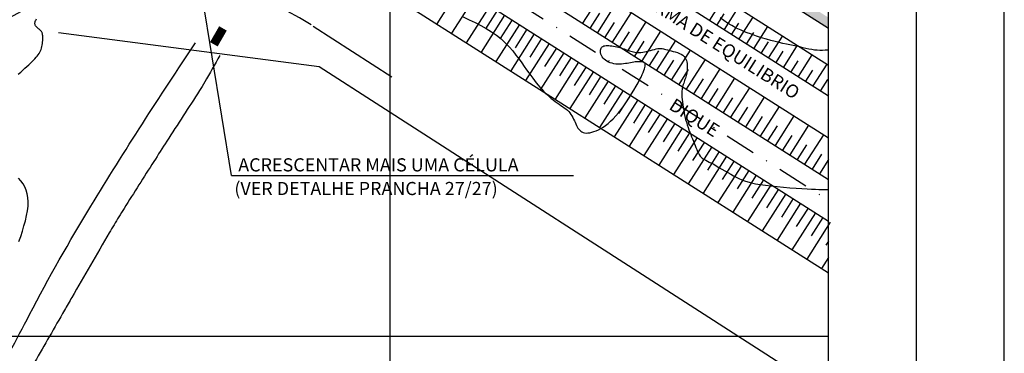
# Model space of a CAD drawing. Extents: x 175829 to 176721, y 1669269 to 1669863.
# Drawn here: x 176558 to 176670, y 1669498 to 1669536 of the extents above; entities that cross this region are included whole.
import ezdxf

# ---------------------------------------------------------------- set-up
doc = ezdxf.new("R2010")
doc.units = 0
doc.header["$LTSCALE"] = 7
doc.header["$MEASUREMENT"] = 0
for name, pattern in [('DASHDOT', [1, 0.5, -0.25, 0, -0.25]), ('DOT', [0.25, 0, -0.25]), ('HIDDEN', [0.375, 0.25, -0.125])]:
    doc.linetypes.add(name, pattern=pattern)
doc.layers.get('0').update_dxf_attribs({"linetype": 'CONTINUOUS'})
for name, color, linetype in [('01', 1, 'CONTINUOUS'), ('02', 2, 'CONTINUOUS'), ('03', 3, 'CONTINUOUS'), ('Alinhamento PASSEIO PUBLICO', 4, 'CONTINUOUS'), ('Alinhamento RECUO', 3, 'CONTINUOUS'), ('CURVAS', 8, 'CONTINUOUS'), ('DRENAGEM', 2, 'CONTINUOUS'), ('EixoCanal', 7, 'CONTINUOUS'), ('HACHURA', 8, 'CONTINUOUS'), ('MALHA', 252, 'CONTINUOUS'), ('MEIO-FIO', 1, 'HIDDEN'), ('PROJETO_INTERSEÇÃO', 140, 'CONTINUOUS'), ('REDEXIST', 2, 'DOT'), ('TALUDE', 251, 'CONTINUOUS'), ('TEXTO', 7, 'CONTINUOUS'), ('VALA-ARROIO', 150, 'CONTINUOUS')]:
    doc.layers.add(name, color=color, linetype=linetype)
doc.styles.add('ROMANS', font='romans.shx', dxfattribs={"height": 2})

msp = doc.modelspace()

# ---------------------------------------------------------------- hatches: boundary and pattern name
at = {"layer": 'HACHURA'}
msp.add_hatch(color=256, dxfattribs=at).paths.add_polyline_path([(176583.43, 1669578.662), (176583.012, 1669577.719), (176650, 1669535.122), (176650, 1669536.331)])

# ---------------------------------------------------------------- linework, layer by layer
at = {"color": 4}
msp.add_line((176660.055, 1669279.383), (176660.055, 1669853.383), dxfattribs=at)
msp.add_line((176581.909, 1669518.322), (176570.278, 1669589.786))
at = {"color": 0}
msp.add_line((176581.909, 1669518.322), (176620.926, 1669518.322), dxfattribs=at)
at = {"color": 1}
msp.add_lwpolyline([(175829.055, 1669269.383), (176670.055, 1669269.383), (176670.055, 1669863.383), (175829.055, 1669863.383)], close=True, dxfattribs=at)
at = {"layer": '01', "color": 1, "linetype": 'Continuous', "flags": 128}
for points in [[(176581.101, 1669574.715), (176650, 1669530.904)], [(176585.846, 1669547.997), (176650, 1669507.203)]]:
    msp.add_lwpolyline(points, dxfattribs=at)
at = {"layer": '02', "color": 2, "linetype": 'Continuous', "flags": 128}
for points in [[(176583.012, 1669577.719), (176650, 1669535.122)], [(176578.965, 1669572.589), (176650, 1669527.42)], [(176577.121, 1669568.951), (176650, 1669522.608)]]:
    msp.add_lwpolyline(points, dxfattribs=at)
at = {"layer": '03', "color": 3, "linetype": 'Continuous', "flags": 128}
for points in [[(176573.634, 1669566.428), (176650, 1669517.868)], [(176571.604, 1669562.979), (176650, 1669513.128)]]:
    msp.add_lwpolyline(points, dxfattribs=at)
at = {"layer": 'Alinhamento PASSEIO PUBLICO', "color": 7}
msp.add_line((176591.22, 1669535.353), (176600.211, 1669529.573), dxfattribs=at)
at = {"layer": 'Alinhamento RECUO', "color": 7}
msp.add_lwpolyline([(176562.184, 1669534.627), (176591.93, 1669530.736), (176600, 1669525.548)], dxfattribs=at)
msp.add_lwpolyline([(176562.184, 1669534.627), (176591.93, 1669530.736), (176600, 1669525.548)], dxfattribs=at)
at = {"layer": 'CURVAS'}
for points in [[(176557.613, 1669529.866), (176557.88, 1669530.105), (176558.133, 1669530.333), (176558.372, 1669530.549), (176558.596, 1669530.754), (176558.806, 1669530.949), (176559.002, 1669531.135), (176559.183, 1669531.313), (176559.35, 1669531.482), (176559.503, 1669531.644), (176559.641, 1669531.799), (176559.766, 1669531.95), (176559.877, 1669532.098), (176559.976, 1669532.244), (176560.063, 1669532.391), (176560.138, 1669532.54), (176560.202, 1669532.694), (176560.255, 1669532.853), (176560.299, 1669533.02), (176560.334, 1669533.19), (176560.36, 1669533.363), (176560.379, 1669533.534), (176560.391, 1669533.701), (176560.398, 1669533.861), (176560.399, 1669534.009), (176560.397, 1669534.145), (176560.39, 1669534.265), (176560.38, 1669534.37), (176560.365, 1669534.463), (176560.344, 1669534.546), (176560.316, 1669534.62), (176560.281, 1669534.688), (176560.237, 1669534.752), (176560.185, 1669534.814), (176560.123, 1669534.876), (176560.054, 1669534.938), (176559.98, 1669535), (176559.904, 1669535.064), (176559.829, 1669535.128), (176559.757, 1669535.194), (176559.69, 1669535.262), (176559.632, 1669535.331), (176559.585, 1669535.403), (176559.549, 1669535.477), (176559.524, 1669535.553), (176559.512, 1669535.633), (176559.511, 1669535.716), (176559.523, 1669535.803), (176559.548, 1669535.894), (176559.585, 1669535.988), (176559.636, 1669536.088), (176559.698, 1669536.191)], [(176608.349, 1669536.407), (176609.033, 1669536.082), (176609.704, 1669535.757), (176610.356, 1669535.426), (176610.984, 1669535.081), (176611.581, 1669534.717), (176612.142, 1669534.326), (176612.662, 1669533.905), (176613.143, 1669533.46), (176613.585, 1669532.999), (176613.993, 1669532.531), (176614.367, 1669532.064), (176614.711, 1669531.607), (176615.026, 1669531.169), (176615.315, 1669530.757), (176615.581, 1669530.379), (176615.826, 1669530.033), (176616.055, 1669529.714), (176616.271, 1669529.42), (176616.478, 1669529.145), (176616.681, 1669528.887), (176616.882, 1669528.64), (176617.086, 1669528.403), (176617.295, 1669528.17), (176617.509, 1669527.943), (176617.728, 1669527.723), (176617.949, 1669527.511), (176618.173, 1669527.308), (176618.397, 1669527.115), (176618.62, 1669526.934), (176618.842, 1669526.764), (176619.061, 1669526.608), (176619.276, 1669526.462), (176619.485, 1669526.323), (176619.685, 1669526.189), (176619.877, 1669526.055), (176620.057, 1669525.919), (176620.224, 1669525.777), (176620.377, 1669525.627), (176620.513, 1669525.467), (176620.636, 1669525.296), (176620.747, 1669525.119), (176620.847, 1669524.937), (176620.939, 1669524.753), (176621.025, 1669524.569), (176621.107, 1669524.388), (176621.187, 1669524.211), (176621.267, 1669524.041), (176621.35, 1669523.881), (176621.437, 1669523.732), (176621.531, 1669523.596), (176621.635, 1669523.476), (176621.751, 1669523.372), (176621.881, 1669523.288), (176622.029, 1669523.225), (176622.194, 1669523.184), (176622.377, 1669523.167), (176622.577, 1669523.173), (176622.791, 1669523.201), (176623.018, 1669523.252), (176623.257, 1669523.326), (176623.506, 1669523.421), (176623.763, 1669523.539), (176624.028, 1669523.68), (176624.299, 1669523.844), (176624.577, 1669524.035), (176624.861, 1669524.254), (176625.151, 1669524.505), (176625.446, 1669524.788), (176625.747, 1669525.107), (176626.052, 1669525.463), (176626.361, 1669525.857), (176626.67, 1669526.281), (176626.975, 1669526.724), (176627.272, 1669527.177), (176627.555, 1669527.63), (176627.82, 1669528.072), (176628.064, 1669528.493), (176628.281, 1669528.884), (176628.469, 1669529.236), (176628.628, 1669529.551), (176628.76, 1669529.829), (176628.867, 1669530.074), (176628.952, 1669530.289), (176629.016, 1669530.476), (176629.061, 1669530.637), (176629.089, 1669530.775), (176629.102, 1669530.892), (176629.101, 1669530.99), (176629.084, 1669531.071), (176629.053, 1669531.137), (176629.008, 1669531.189), (176628.948, 1669531.229), (176628.873, 1669531.259), (176628.784, 1669531.28), (176628.68, 1669531.294), (176628.562, 1669531.302), (176628.432, 1669531.303), (176628.291, 1669531.298), (176628.138, 1669531.286), (176627.975, 1669531.269), (176627.803, 1669531.246), (176627.623, 1669531.217), (176627.436, 1669531.184), (176627.242, 1669531.147), (176627.042, 1669531.111), (176626.837, 1669531.076), (176626.628, 1669531.047), (176626.415, 1669531.026), (176626.198, 1669531.015), (176625.979, 1669531.018), (176625.759, 1669531.035), (176625.54, 1669531.068), (176625.325, 1669531.117), (176625.118, 1669531.18), (176624.921, 1669531.259), (176624.738, 1669531.353), (176624.572, 1669531.461), (176624.425, 1669531.584), (176624.301, 1669531.721), (176624.2, 1669531.868), (176624.12, 1669532.022), (176624.061, 1669532.177), (176624.023, 1669532.331), (176624.005, 1669532.478), (176624.006, 1669532.614), (176624.026, 1669532.737), (176624.064, 1669532.841), (176624.119, 1669532.928), (176624.192, 1669532.998), (176624.28, 1669533.053), (176624.385, 1669533.094), (176624.504, 1669533.121), (176624.638, 1669533.137), (176624.786, 1669533.142), (176624.947, 1669533.138), (176625.119, 1669533.124), (176625.298, 1669533.103), (176625.483, 1669533.075), (176625.67, 1669533.04), (176625.856, 1669533.001), (176626.04, 1669532.957), (176626.218, 1669532.91), (176626.388, 1669532.861), (176626.551, 1669532.81), (176626.708, 1669532.758), (176626.86, 1669532.705), (176627.009, 1669532.653), (176627.156, 1669532.602), (176627.302, 1669532.552), (176627.449, 1669532.505), (176627.598, 1669532.461), (176627.75, 1669532.421), (176627.907, 1669532.388), (176628.07, 1669532.363), (176628.241, 1669532.348), (176628.421, 1669532.344), (176628.612, 1669532.353), (176628.816, 1669532.376), (176629.033, 1669532.415), (176629.258, 1669532.466), (176629.488, 1669532.525), (176629.716, 1669532.588), (176629.939, 1669532.65), (176630.152, 1669532.708), (176630.348, 1669532.758), (176630.525, 1669532.795), (176630.678, 1669532.815), (176630.812, 1669532.821), (176630.935, 1669532.814), (176631.054, 1669532.795), (176631.176, 1669532.766), (176631.307, 1669532.729), (176631.455, 1669532.687), (176631.627, 1669532.64), (176631.827, 1669532.59), (176632.05, 1669532.536), (176632.287, 1669532.477), (176632.53, 1669532.409), (176632.77, 1669532.332), (176633, 1669532.244), (176633.21, 1669532.144), (176633.394, 1669532.028), (176633.543, 1669531.898), (176633.661, 1669531.753), (176633.75, 1669531.598), (176633.815, 1669531.435), (176633.859, 1669531.267), (176633.886, 1669531.097), (176633.899, 1669530.927), (176633.903, 1669530.76), (176633.9, 1669530.599), (176633.891, 1669530.443), (176633.877, 1669530.291), (176633.857, 1669530.143), (176633.832, 1669529.997), (176633.802, 1669529.854), (176633.768, 1669529.711), (176633.729, 1669529.569), (176633.686, 1669529.426), (176633.64, 1669529.283), (176633.592, 1669529.14), (176633.544, 1669528.997), (176633.496, 1669528.854), (176633.45, 1669528.712), (176633.407, 1669528.57), (176633.368, 1669528.43), (176633.335, 1669528.289), (176633.307, 1669528.146), (176633.286, 1669527.996), (176633.273, 1669527.834), (176633.268, 1669527.657), (176633.271, 1669527.46), (176633.283, 1669527.24), (176633.305, 1669526.991), (176633.337, 1669526.711), (176633.379, 1669526.406), (176633.43, 1669526.081), (176633.489, 1669525.743), (176633.557, 1669525.399), (176633.631, 1669525.054), (176633.712, 1669524.715), (176633.8, 1669524.389), (176633.892, 1669524.081), (176633.989, 1669523.789), (176634.089, 1669523.511), (176634.191, 1669523.245), (176634.294, 1669522.987), (176634.397, 1669522.736), (176634.5, 1669522.488), (176634.6, 1669522.242), (176634.698, 1669521.996), (176634.794, 1669521.752), (176634.888, 1669521.514), (176634.982, 1669521.286), (176635.077, 1669521.071), (176635.173, 1669520.873), (176635.272, 1669520.696), (176635.374, 1669520.543), (176635.481, 1669520.415), (176635.595, 1669520.309), (176635.721, 1669520.217), (176635.861, 1669520.133), (176636.021, 1669520.05), (176636.202, 1669519.96), (176636.408, 1669519.859), (176636.644, 1669519.738), (176636.911, 1669519.593), (176637.204, 1669519.427), (176637.518, 1669519.246), (176637.846, 1669519.055), (176638.182, 1669518.858), (176638.52, 1669518.661), (176638.854, 1669518.47), (176639.178, 1669518.289), (176639.488, 1669518.123), (176639.795, 1669517.971), (176640.108, 1669517.833), (176640.441, 1669517.706), (176640.805, 1669517.59), (176641.212, 1669517.484), (176641.674, 1669517.386), (176642.203, 1669517.294), (176642.805, 1669517.209), (176643.467, 1669517.129), (176644.167, 1669517.056), (176644.886, 1669516.99), (176645.605, 1669516.93), (176646.303, 1669516.878), (176646.962, 1669516.833), (176647.56, 1669516.797), (176648.082, 1669516.768), (176648.533, 1669516.746), (176648.919, 1669516.731), (176649.249, 1669516.721), (176649.53, 1669516.715), (176649.77, 1669516.713), (176649.978, 1669516.714), (176650, 1669516.714)], [(176608.349, 1669536.407), (176609.033, 1669536.082), (176609.704, 1669535.757), (176610.356, 1669535.426), (176610.984, 1669535.081), (176611.581, 1669534.717), (176612.142, 1669534.326), (176612.662, 1669533.905), (176613.143, 1669533.46), (176613.585, 1669532.999), (176613.993, 1669532.531), (176614.367, 1669532.064), (176614.711, 1669531.607), (176615.026, 1669531.169), (176615.315, 1669530.757), (176615.581, 1669530.379), (176615.826, 1669530.033), (176616.055, 1669529.714), (176616.271, 1669529.42), (176616.478, 1669529.145), (176616.681, 1669528.887), (176616.882, 1669528.64), (176617.086, 1669528.403), (176617.295, 1669528.17), (176617.509, 1669527.943), (176617.728, 1669527.723), (176617.949, 1669527.511), (176618.173, 1669527.308), (176618.397, 1669527.115), (176618.62, 1669526.934), (176618.842, 1669526.764), (176619.061, 1669526.608), (176619.276, 1669526.462), (176619.485, 1669526.323), (176619.685, 1669526.189), (176619.877, 1669526.055), (176620.057, 1669525.919), (176620.224, 1669525.777), (176620.377, 1669525.627), (176620.513, 1669525.467), (176620.636, 1669525.296), (176620.747, 1669525.119), (176620.847, 1669524.937), (176620.939, 1669524.753), (176621.025, 1669524.569), (176621.107, 1669524.388), (176621.187, 1669524.211), (176621.267, 1669524.041), (176621.35, 1669523.881), (176621.437, 1669523.732), (176621.531, 1669523.596), (176621.635, 1669523.476), (176621.751, 1669523.372), (176621.881, 1669523.288), (176622.029, 1669523.225), (176622.194, 1669523.184), (176622.377, 1669523.167), (176622.577, 1669523.173), (176622.791, 1669523.201), (176623.018, 1669523.252), (176623.257, 1669523.326), (176623.506, 1669523.421), (176623.763, 1669523.539), (176624.028, 1669523.68), (176624.299, 1669523.844), (176624.577, 1669524.035), (176624.861, 1669524.254), (176625.151, 1669524.505), (176625.446, 1669524.788), (176625.747, 1669525.107), (176626.052, 1669525.463), (176626.361, 1669525.857), (176626.67, 1669526.281), (176626.975, 1669526.724), (176627.272, 1669527.177), (176627.555, 1669527.63), (176627.82, 1669528.072), (176628.064, 1669528.493), (176628.281, 1669528.884), (176628.469, 1669529.236), (176628.628, 1669529.551), (176628.76, 1669529.829), (176628.867, 1669530.074), (176628.952, 1669530.289), (176629.016, 1669530.476), (176629.061, 1669530.637), (176629.089, 1669530.775), (176629.102, 1669530.892), (176629.101, 1669530.99), (176629.084, 1669531.071), (176629.053, 1669531.137), (176629.008, 1669531.189), (176628.948, 1669531.229), (176628.873, 1669531.259), (176628.784, 1669531.28), (176628.68, 1669531.294), (176628.562, 1669531.302), (176628.432, 1669531.303), (176628.291, 1669531.298), (176628.138, 1669531.286), (176627.975, 1669531.269), (176627.803, 1669531.246), (176627.623, 1669531.217), (176627.436, 1669531.184), (176627.242, 1669531.147), (176627.042, 1669531.111), (176626.837, 1669531.076), (176626.628, 1669531.047), (176626.415, 1669531.026), (176626.198, 1669531.015), (176625.979, 1669531.018), (176625.759, 1669531.035), (176625.54, 1669531.068), (176625.325, 1669531.117), (176625.118, 1669531.18), (176624.921, 1669531.259), (176624.738, 1669531.353), (176624.572, 1669531.461), (176624.425, 1669531.584), (176624.301, 1669531.721), (176624.2, 1669531.868), (176624.12, 1669532.022), (176624.061, 1669532.177), (176624.023, 1669532.331), (176624.005, 1669532.478), (176624.006, 1669532.614), (176624.026, 1669532.737), (176624.064, 1669532.841), (176624.119, 1669532.928), (176624.192, 1669532.998), (176624.28, 1669533.053), (176624.385, 1669533.094), (176624.504, 1669533.121), (176624.638, 1669533.137), (176624.786, 1669533.142), (176624.947, 1669533.138), (176625.119, 1669533.124), (176625.298, 1669533.103), (176625.483, 1669533.075), (176625.67, 1669533.04), (176625.856, 1669533.001), (176626.04, 1669532.957), (176626.218, 1669532.91), (176626.388, 1669532.861), (176626.551, 1669532.81), (176626.708, 1669532.758), (176626.86, 1669532.705), (176627.009, 1669532.653), (176627.156, 1669532.602), (176627.302, 1669532.552), (176627.449, 1669532.505), (176627.598, 1669532.461), (176627.75, 1669532.421), (176627.907, 1669532.388), (176628.07, 1669532.363), (176628.241, 1669532.348), (176628.421, 1669532.344), (176628.612, 1669532.353), (176628.816, 1669532.376), (176629.033, 1669532.415), (176629.258, 1669532.466), (176629.488, 1669532.525), (176629.716, 1669532.588), (176629.939, 1669532.65), (176630.152, 1669532.708), (176630.348, 1669532.758), (176630.525, 1669532.795), (176630.678, 1669532.815), (176630.812, 1669532.821), (176630.935, 1669532.814), (176631.054, 1669532.795), (176631.176, 1669532.766), (176631.307, 1669532.729), (176631.455, 1669532.687), (176631.627, 1669532.64), (176631.827, 1669532.59), (176632.05, 1669532.536), (176632.287, 1669532.477), (176632.53, 1669532.409), (176632.77, 1669532.332), (176633, 1669532.244), (176633.21, 1669532.144), (176633.394, 1669532.028), (176633.543, 1669531.898), (176633.661, 1669531.753), (176633.75, 1669531.598), (176633.815, 1669531.435), (176633.859, 1669531.267), (176633.886, 1669531.097), (176633.899, 1669530.927), (176633.903, 1669530.76), (176633.9, 1669530.599), (176633.891, 1669530.443), (176633.877, 1669530.291), (176633.857, 1669530.143), (176633.832, 1669529.997), (176633.802, 1669529.854), (176633.768, 1669529.711), (176633.729, 1669529.569), (176633.686, 1669529.426), (176633.64, 1669529.283), (176633.592, 1669529.14), (176633.544, 1669528.997), (176633.496, 1669528.854), (176633.45, 1669528.712), (176633.407, 1669528.57), (176633.368, 1669528.43), (176633.335, 1669528.289), (176633.307, 1669528.146), (176633.286, 1669527.996), (176633.273, 1669527.834), (176633.268, 1669527.657), (176633.271, 1669527.46), (176633.283, 1669527.24), (176633.305, 1669526.991), (176633.337, 1669526.711), (176633.379, 1669526.406), (176633.43, 1669526.081), (176633.489, 1669525.743), (176633.557, 1669525.399), (176633.631, 1669525.054), (176633.712, 1669524.715), (176633.8, 1669524.389), (176633.892, 1669524.081), (176633.989, 1669523.789), (176634.089, 1669523.511), (176634.191, 1669523.245), (176634.294, 1669522.987), (176634.397, 1669522.736), (176634.5, 1669522.488), (176634.6, 1669522.242), (176634.698, 1669521.996), (176634.794, 1669521.752), (176634.888, 1669521.514), (176634.982, 1669521.286), (176635.077, 1669521.071), (176635.173, 1669520.873), (176635.272, 1669520.696), (176635.374, 1669520.543), (176635.481, 1669520.415), (176635.595, 1669520.309), (176635.721, 1669520.217), (176635.861, 1669520.133), (176636.021, 1669520.05), (176636.202, 1669519.96), (176636.408, 1669519.859), (176636.644, 1669519.738), (176636.911, 1669519.593), (176637.204, 1669519.427), (176637.518, 1669519.246), (176637.846, 1669519.055), (176638.182, 1669518.858), (176638.52, 1669518.661), (176638.854, 1669518.47), (176639.178, 1669518.289), (176639.488, 1669518.123), (176639.795, 1669517.971), (176640.108, 1669517.833), (176640.441, 1669517.706), (176640.805, 1669517.59), (176641.212, 1669517.484), (176641.674, 1669517.386), (176642.203, 1669517.294), (176642.805, 1669517.209), (176643.467, 1669517.129), (176644.167, 1669517.056), (176644.886, 1669516.99), (176645.605, 1669516.93), (176646.303, 1669516.878), (176646.962, 1669516.833), (176647.56, 1669516.797), (176648.082, 1669516.768), (176648.533, 1669516.746), (176648.919, 1669516.731), (176649.249, 1669516.721), (176649.53, 1669516.715), (176649.77, 1669516.713), (176649.978, 1669516.714), (176650, 1669516.714)], [(176650, 1669532.635), (176649.893, 1669532.625), (176649.607, 1669532.599), (176649.321, 1669532.582), (176649.029, 1669532.579), (176648.727, 1669532.597), (176648.414, 1669532.633), (176648.092, 1669532.684), (176647.761, 1669532.748), (176647.421, 1669532.82), (176647.073, 1669532.899), (176646.718, 1669532.98), (176646.356, 1669533.061), (176645.987, 1669533.139), (176645.607, 1669533.217), (176645.215, 1669533.298), (176644.805, 1669533.385), (176644.374, 1669533.482), (176643.919, 1669533.591), (176643.435, 1669533.716), (176642.92, 1669533.861), (176642.373, 1669534.027), (176641.801, 1669534.215), (176641.216, 1669534.422), (176640.629, 1669534.647), (176640.051, 1669534.888), (176639.494, 1669535.144), (176638.968, 1669535.413), (176638.484, 1669535.695), (176638.052, 1669535.986), (176637.667, 1669536.287)], [(176650, 1669532.635), (176649.893, 1669532.625), (176649.607, 1669532.599), (176649.321, 1669532.582), (176649.029, 1669532.579), (176648.727, 1669532.597), (176648.414, 1669532.633), (176648.092, 1669532.684), (176647.761, 1669532.748), (176647.421, 1669532.82), (176647.073, 1669532.899), (176646.718, 1669532.98), (176646.356, 1669533.061), (176645.987, 1669533.139), (176645.607, 1669533.217), (176645.215, 1669533.298), (176644.805, 1669533.385), (176644.374, 1669533.482), (176643.919, 1669533.591), (176643.435, 1669533.716), (176642.92, 1669533.861), (176642.373, 1669534.027), (176641.801, 1669534.215), (176641.216, 1669534.422), (176640.629, 1669534.647), (176640.051, 1669534.888), (176639.494, 1669535.144), (176638.968, 1669535.413), (176638.484, 1669535.695), (176638.052, 1669535.986), (176637.667, 1669536.287)], [(176557.687, 1669510.787), (176557.882, 1669511.379), (176558.073, 1669511.978), (176558.253, 1669512.576), (176558.415, 1669513.167), (176558.551, 1669513.744), (176558.654, 1669514.301), (176558.718, 1669514.83), (176558.735, 1669515.328), (176558.705, 1669515.793), (176558.631, 1669516.229), (176558.512, 1669516.637), (176558.351, 1669517.019), (176558.149, 1669517.378), (176557.907, 1669517.715), (176557.626, 1669518.032)]]:
    msp.add_lwpolyline(points, dxfattribs=at)
at = {"layer": 'EixoCanal', "color": 1, "linetype": 'DASHDOT', "flags": 128}
msp.add_lwpolyline([(176572.561, 1669564.74), (176650, 1669515.498)], dxfattribs=at)
at = {"layer": 'MALHA'}
for p, q in [((176600, 1669450), (176600, 1669800)), ((176650, 1669450), (176650, 1669800)), ((176650, 1669450), (176650, 1669700)), ((176600, 1669450), (176600, 1669615.477)), ((176350, 1669500), (176650, 1669500)), ((176600, 1669500), (176650, 1669500))]:
    msp.add_line(p, q, dxfattribs=at)
at = {"layer": 'MEIO-FIO'}
msp.add_arc((176300.494, 1669718.083), 289.858, 320.35192, 333.82186, dxfattribs=at)
at = {"layer": 'PROJETO_INTERSEÇÃO', "color": 7}
msp.add_lwpolyline([(176562.184, 1669534.627), (176591.93, 1669530.736), (176646.184, 1669495.858), (176623.776, 1669450)], dxfattribs=at)
msp.add_lwpolyline([(176562.184, 1669534.627), (176591.93, 1669530.736), (176646.184, 1669495.858), (176623.776, 1669450)], dxfattribs=at)
msp.add_arc((176573.164, 1669507.73), 33, 57.26445, 141.46015, dxfattribs=at)
at = {"layer": 'REDEXIST', "color": 7, "const_width": 1}
msp.add_lwpolyline([(176579.909, 1669533.287), (176580.95, 1669535.097)], dxfattribs=at)
at = {"layer": 'TALUDE', "linetype": 'Continuous'}
for p, q in [((176608.007, 1669539.83), (176605.324, 1669535.611)), ((176609.695, 1669538.757), (176607.012, 1669534.538)), ((176624.114, 1669539.069), (176621.968, 1669535.693)), ((176625.802, 1669537.996), (176623.655, 1669534.62)), ((176637.996, 1669538.537), (176636.419, 1669536.056)), ((176611.383, 1669537.684), (176608.7, 1669533.465)), ((176612.227, 1669537.147), (176610.885, 1669535.038)), ((176623.885, 1669536.844), (176622.811, 1669535.157)), ((176627.489, 1669536.922), (176625.343, 1669533.547)), ((176639.684, 1669537.463), (176638.106, 1669534.983)), ((176613.071, 1669536.611), (176610.388, 1669532.391)), ((176613.914, 1669536.074), (176612.573, 1669533.964)), ((176625.572, 1669535.771), (176624.499, 1669534.084)), ((176629.177, 1669535.849), (176627.031, 1669532.474)), ((176638.062, 1669536.776), (176637.262, 1669535.519)), ((176641.372, 1669536.39), (176639.794, 1669533.909)), ((176614.758, 1669535.538), (176612.075, 1669531.318)), ((176615.602, 1669535.001), (176614.261, 1669532.891)), ((176627.26, 1669534.698), (176626.187, 1669533.01)), ((176630.865, 1669534.776), (176628.718, 1669531.401)), ((176639.75, 1669535.703), (176638.95, 1669534.446)), ((176641.437, 1669534.63), (176640.638, 1669533.373)), ((176643.059, 1669535.317), (176641.482, 1669532.836)), ((176616.446, 1669534.464), (176613.763, 1669530.245)), ((176617.29, 1669533.928), (176615.948, 1669531.818)), ((176628.948, 1669533.625), (176627.875, 1669531.937)), ((176632.552, 1669533.703), (176630.406, 1669530.328)), ((176643.125, 1669533.557), (176642.326, 1669532.3)), ((176644.747, 1669534.244), (176643.169, 1669531.763)), ((176618.134, 1669533.391), (176615.451, 1669529.172)), ((176618.977, 1669532.855), (176617.636, 1669530.745)), ((176630.635, 1669532.552), (176629.562, 1669530.864)), ((176634.24, 1669532.63), (176632.094, 1669529.254)), ((176644.813, 1669532.484), (176644.013, 1669531.226)), ((176646.435, 1669533.171), (176644.857, 1669530.69)), ((176619.821, 1669532.318), (176617.138, 1669528.099)), ((176621.509, 1669531.245), (176618.826, 1669527.026)), ((176620.665, 1669531.781), (176619.324, 1669529.672)), ((176632.323, 1669531.479), (176631.25, 1669529.791)), ((176635.928, 1669531.557), (176633.781, 1669528.181)), ((176646.5, 1669531.411), (176645.701, 1669530.153)), ((176648.122, 1669532.098), (176646.545, 1669529.617)), ((176623.197, 1669530.172), (176620.514, 1669525.952)), ((176622.353, 1669530.708), (176621.011, 1669528.599)), ((176634.011, 1669530.405), (176632.938, 1669528.718)), ((176637.615, 1669530.483), (176635.469, 1669527.108)), ((176648.188, 1669530.337), (176647.389, 1669529.08)), ((176649.81, 1669531.024), (176648.232, 1669528.544)), ((176624.884, 1669529.098), (176622.201, 1669524.879)), ((176624.04, 1669529.635), (176622.699, 1669527.525)), ((176635.698, 1669529.332), (176634.625, 1669527.645)), ((176639.303, 1669529.41), (176637.157, 1669526.035)), ((176649.876, 1669529.264), (176649.076, 1669528.007)), ((176626.572, 1669528.025), (176623.889, 1669523.806)), ((176625.728, 1669528.562), (176624.387, 1669526.452)), ((176637.386, 1669528.259), (176636.313, 1669526.571)), ((176640.991, 1669528.337), (176638.845, 1669524.962)), ((176628.26, 1669526.952), (176625.577, 1669522.733)), ((176627.416, 1669527.489), (176626.074, 1669525.379)), ((176639.074, 1669527.186), (176638.001, 1669525.498)), ((176642.679, 1669527.264), (176640.532, 1669523.888)), ((176650, 1669527.596), (176649.92, 1669527.47)), ((176629.947, 1669525.879), (176627.264, 1669521.66)), ((176629.104, 1669526.416), (176627.762, 1669524.306)), ((176640.762, 1669526.113), (176639.688, 1669524.425)), ((176644.366, 1669526.191), (176642.22, 1669522.815)), ((176631.635, 1669524.806), (176628.952, 1669520.587)), ((176630.791, 1669525.342), (176629.45, 1669523.233)), ((176642.449, 1669525.04), (176641.376, 1669523.352)), ((176646.054, 1669525.118), (176643.908, 1669521.742)), ((176633.323, 1669523.733), (176630.64, 1669519.513)), ((176632.479, 1669524.269), (176631.137, 1669522.16)), ((176644.137, 1669523.966), (176643.064, 1669522.279)), ((176647.742, 1669524.044), (176645.595, 1669520.669)), ((176635.01, 1669522.659), (176632.328, 1669518.44)), ((176634.167, 1669523.196), (176632.825, 1669521.086)), ((176645.825, 1669522.893), (176644.751, 1669521.206)), ((176649.429, 1669522.971), (176647.283, 1669519.596)), ((176636.698, 1669521.586), (176634.015, 1669517.367)), ((176635.854, 1669522.123), (176634.513, 1669520.013)), ((176647.512, 1669521.82), (176646.439, 1669520.132)), ((176638.386, 1669520.513), (176635.703, 1669516.294)), ((176637.542, 1669521.05), (176636.201, 1669518.94)), ((176649.2, 1669520.747), (176648.127, 1669519.059)), ((176650, 1669520.141), (176648.971, 1669518.523)), ((176640.074, 1669519.44), (176637.391, 1669515.221)), ((176639.23, 1669519.977), (176637.888, 1669517.867)), ((176640.917, 1669518.903), (176639.576, 1669516.794)), ((176641.761, 1669518.367), (176639.078, 1669514.148)), ((176642.605, 1669517.83), (176641.264, 1669515.721)), ((176643.449, 1669517.294), (176640.766, 1669513.074)), ((176644.293, 1669516.757), (176642.951, 1669514.647)), ((176645.137, 1669516.22), (176642.454, 1669512.001)), ((176645.98, 1669515.684), (176644.639, 1669513.574)), ((176646.824, 1669515.147), (176644.141, 1669510.928)), ((176647.668, 1669514.611), (176646.327, 1669512.501)), ((176648.512, 1669514.074), (176645.829, 1669509.855)), ((176649.356, 1669513.537), (176648.014, 1669511.428)), ((176650.2, 1669513.001), (176647.517, 1669508.782)), ((176650, 1669510.823), (176649.702, 1669510.355)), ((176650, 1669508.96), (176649.204, 1669507.709))]:
    msp.add_line(p, q, dxfattribs=at)
at = {"layer": 'VALA-ARROIO', "color": 7}
for points in [[(176532.268, 1669450, -0.0026693), (176541.702, 1669469.175, -0.0044217), (176549.25, 1669483.982, -0.0001517), (176554.402, 1669493.865, -0.0001746), (176558.884, 1669502.448, -0.016674), (176565.888, 1669514.826, -0.0107109), (176577.827, 1669533.466)], [(176580.582, 1669532.016, -0.0041603), (176578.874, 1669528.985, -0.0125564), (176578.275, 1669528, -0.0008854), (176574.544, 1669522.226, 0.0022123), (176573.058, 1669519.91, 0.0008454), (176569.675, 1669514.571, 0.0046954), (176569.076, 1669513.603, 0.0041478), (176567.987, 1669511.769, 0.0010409), (176563.722, 1669504.416, 0.000462), (176562.875, 1669502.946, 0.0001146), (176559.466, 1669497.012, 0.0047721)]]:
    msp.add_lwpolyline(points, format="xyb", dxfattribs=at)

# ---------------------------------------------------------------- texts
at = {"layer": 'DRENAGEM', "color": 2, "style": 'ROMANS'}
for s, p in [('ACRESCENTAR MAIS UMA CÉLULA', (176582.694, 1669518.784)), ('(VER DETALHE PRANCHA 27/27)', (176582.249, 1669516.084))]:
    msp.add_text(s, height=1.5, dxfattribs=at).set_placement(p)
at = {"layer": 'TEXTO', "color": 2, "style": 'ROMANS'}
for s, p in [('BERMA DE EQUILIBRIO', (176627.907, 1669538.495)), ('DIQUE', (176631.704, 1669525.957))]:
    msp.add_text(s, height=1.5, rotation=327.54849, dxfattribs=at).set_placement(p)

doc.saveas('drawing.dxf')
